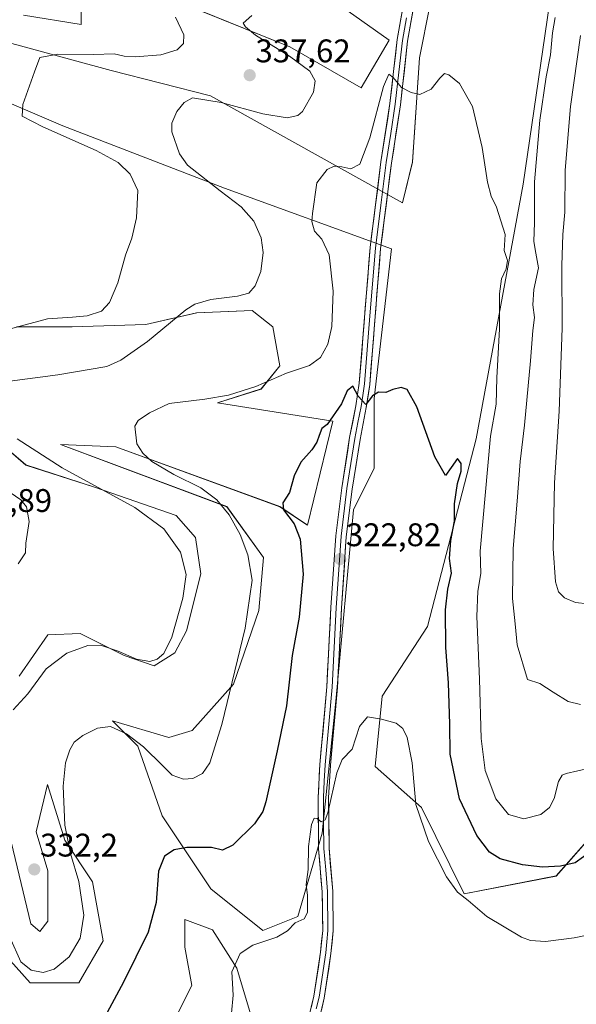
# Model space of a CAD drawing. Units: metres. Extents: x 625829 to 629319, y 4655531 to 4657906.
# Drawn here: x 627087 to 627258, y 4656028 to 4656330 of the extents above; entities that cross this region are included whole.
import ezdxf
from ezdxf.enums import TextEntityAlignment as Align

# ---------------------------------------------------------------- set-up
doc = ezdxf.new("R2010")
doc.units = ezdxf.units.M
doc.header["$MEASUREMENT"] = 0
for name, color, linetype, lineweight in [('Carátula', 7, 'Continuous', 5), ('Cultivos herbáceos CxS', 92, 'Continuous', 0), ('Curva de nivel maestra', 36, 'Continuous', 30), ('Curva de nivel normal', 36, 'Continuous', 0), ('Layer 0', 7, 'Continuous', 0), ('Matorral CxS', 135, 'Continuous', 0), ('Punto de cota en terreno', 7, 'Continuous', 0), ('Rótulo de punto de cota en terreno', 19, 'Continuous', 0)]:
    doc.layers.add(name, color=color, linetype=linetype, lineweight=lineweight)
doc.styles.add('Arial', font='txt', dxfattribs={"height": 0.2})

# ---------------------------------------------------------------- blocks, each defined once
blk = doc.blocks.new('*U158')
at = {"layer": 'Cultivos herbáceos CxS', "color": 92, "linetype": 'Continuous', "lineweight": 0}
for points in [[(627159.2729, 4656021.4353, 317.1536), (627153.9507, 4656039.5369, 319.2583), (627146.5009, 4656051.2511, 321.0383), (627137.9871, 4656054.4451, 322.959), (627137.9871, 4656045.9259, 323.2901), (627140.1149, 4656034.2133, 322.2254), (627133.7301, 4656021.4355, 322.8228)], [(627082.0889, 4656044.6515, 328.7075), (627090.6039, 4656035.0675, 327.7409), (627105.5033, 4656035.0673, 326.2802), (627112.9533, 4656047.8461, 326.0134), (627109.7605, 4656065.9479, 327.7201), (627101.2463, 4656078.7255, 329.3729), (627095.9245, 4656095.7633, 330.9129), (627092.4531, 4656081.2696, 332.2596), (627096.025, 4656069.3633, 331.7874), (627096.025, 4656053.8851, 331.7726), (627093.6437, 4656050.7101, 331.8453), (627090.8656, 4656053.0914, 331.9944), (627082.5312, 4656088.0165, 332.7747)], [(627087.2937, 4656128.8947, 335.3213), (627096.025, 4656141.5947, 335.6036), (627105.9469, 4656141.9916, 335.1723), (627119.4407, 4656135.2447, 334.4667), (627128.5688, 4656132.0697, 333.1577), (627134.9188, 4656136.0384, 332.8749), (627138.4907, 4656142.7853, 332.6174), (627142.8563, 4656160.2479, 331.934), (627141.2688, 4656171.3604, 332.0243), (627135.3157, 4656178.1073, 332.639), (627110.3125, 4656186.8385, 335.823), (627089.2781, 4656193.5854, 337.2183), (627080.5468, 4656201.1261, 335.8909)], [(627086.5103, 4656235.9363, 338.8926), (627103.4655, 4656235.9363, 337.5228), (627126.0723, 4656236.6428, 335.4673), (627141.6145, 4656240.1751, 334.012), (627158.5696, 4656240.8816, 332.9165), (627164.9278, 4656235.9363, 332.3027), (627167.0472, 4656223.9264, 329.7883), (627161.3955, 4656216.8618, 328.7051), (627147.9727, 4656212.623, 328.2011), (627183.2958, 4656206.9713, 324.5111), (627175.5247, 4656175.1805, 323.8421), (627167.0472, 4656180.8322, 325.1528), (627116.8883, 4656199.2002, 331.3826), (627099.9331, 4656199.9067, 334.1266), (627150.7985, 4656180.8322, 329.3831), (627162.1019, 4656165.29, 328.4898), (627160.689, 4656149.0413, 328.213), (627152.9179, 4656126.4345, 329.1583), (627140.2016, 4656112.3052, 330.6169), (627133.1369, 4656110.1858, 330.8868), (627115.8369, 4656115.2397, 330.1596), (627123.5963, 4656107.4757, 329.5624), (627131.0471, 4656086.1793, 326.1355), (627145.9473, 4656063.8175, 322.8316), (627161.9117, 4656051.0399, 320.1528), (627172.5549, 4656055.2997, 319.6773), (627180.0047, 4656080.8553, 319.4553), (627184.2615, 4656121.3193, 320.8432), (627189.5835, 4656179.8849, 322.8901), (627195.9691, 4656192.6627, 323.1664), (627195.9689, 4656213.9593, 324.829), (627201.2901, 4656259.7473, 326.7402), (627150.0921, 4656278.3241, 334.5681), (627100.6396, 4656297.3987, 339.0989), (627066.0229, 4656312.2344, 342.3102)], [(627068.8487, 4656327.0701, 342.6578), (627115.4753, 4656314.3538, 337.4095), (627145.8533, 4656306.5827, 334.8581), (627204.6716, 4656273.8437, 327.3893), (627207.6759, 4656286.3675, 328.076), (627209.8047, 4656318.3129, 330.3515), (627216.1907, 4656350.2573, 331.9977)], [(627175.4001, 4656341.4878, 333.9171), (627200.5356, 4656323.6284, 330.5096), (627191.9366, 4656309.0763, 331.2018), (627170.1085, 4656321.644, 333.9156), (627142.3272, 4656332.8888, 337.5689)], [(627106.2913, 4656338.3735, 343.5287), (627106.2913, 4656328.483, 342.5032), (627088.6297, 4656331.3089, 344.4167)], [(627265.3561, 4656448.2251, 342.1616), (627251.5205, 4656348.1317, 336.3357), (627241.5695, 4656279.6237, 334.6179), (627227.1337, 4656201.5953, 329.0311), (627212.2341, 4656144.0947, 323.5056), (627198.3981, 4656122.7971, 320.2683), (627196.2623, 4656101.2257, 319.0468), (627210.3979, 4656088.7137, 321.4211), (627223.4845, 4656062.2391, 320.0432), (627251.6877, 4656067.7419, 323.2854), (627272.6047, 4656091.4437, 325.1018)]]:
    blk.add_polyline3d(points, dxfattribs=at)
blk = doc.blocks.new('*U193')
at = {"layer": 'Curva de nivel normal', "color": 36, "linetype": 'Continuous', "lineweight": 0}
for points in [[(627087, 4656163.34, 340), (627089.22, 4656166.67, 340), (627089.3, 4656169.66, 340), (627090.36, 4656176.33, 340), (627089.51, 4656180.74, 340), (627087.82, 4656182.97, 340), (627077.14, 4656190.2, 340)], [(627076.91, 4656233.22, 340), (627095.9, 4656238.31, 340), (627103.63, 4656238.84, 340), (627108.06, 4656239.22, 340), (627112.48, 4656240.71, 340), (627114.98, 4656243.32, 340), (627117.48, 4656249.36, 340), (627119.78, 4656257.8, 340), (627121.78, 4656263.02, 340), (627123.2, 4656269.32, 340), (627123.61, 4656277.65, 340), (627121.27, 4656282.62, 340), (627117.54, 4656286.21, 340), (627110.86, 4656289.92, 340), (627094.52, 4656297.17, 340), (627088.16, 4656300.43, 340), (627088.44, 4656304.01, 340), (627091.93, 4656314.02, 340), (627093.56, 4656318.35, 340), (627099.1, 4656319.37, 340), (627110.1, 4656319.24, 340), (627116.33, 4656319.46, 340), (627119.37, 4656318.77, 340), (627122.81, 4656318.6, 340), (627130.64, 4656319.18, 340), (627135.62, 4656320.7, 340), (627137.56, 4656322.64, 340), (627137.68, 4656325.33, 340), (627135.13, 4656330.72, 340)], [(627259.07, 4656325.08, 340), (627256.02, 4656303.33, 340), (627254.42, 4656283.82, 340), (627254.3, 4656270.98, 340), (627253.7, 4656264.19, 340), (627253.38, 4656254.7, 340), (627253.51, 4656235.49, 340), (627252.53, 4656210.04, 340), (627251.12, 4656188.16, 340), (627250.76, 4656167.99, 340), (627251.5, 4656157.83, 340), (627252.42, 4656154.73, 340), (627254.24, 4656152.96, 340), (627257.6, 4656151.44, 340), (627261.32, 4656151.11, 340)]]:
    blk.add_polyline3d(points, dxfattribs=at)
blk = doc.blocks.new('*U203')
at = {"layer": 'Curva de nivel normal', "color": 36, "linetype": 'Continuous', "lineweight": 0}
for points in [[(627085.41, 4656118.59, 335), (627089.9, 4656123.51, 335), (627095.57, 4656131.2, 335), (627101.84, 4656136.02, 335), (627108.3, 4656138.3, 335), (627112.17, 4656138.42, 335), (627117.59, 4656136.55, 335), (627123.24, 4656134.13, 335), (627127.24, 4656133.46, 335), (627129.57, 4656134.13, 335), (627131.57, 4656135.85, 335), (627133.98, 4656140.83, 335), (627137.38, 4656152.86, 335), (627138.4, 4656160.11, 335), (627136.7, 4656166.94, 335), (627131.55, 4656174.02, 335), (627122.68, 4656180.53, 335), (627100.39, 4656192.75, 335), (627086.65, 4656201.6, 335)], [(627084.45, 4656219.22, 335), (627099.1, 4656221.19, 335), (627114.13, 4656223.78, 335), (627118.41, 4656225.68, 335), (627126.56, 4656231.36, 335), (627138.29, 4656241.08, 335), (627141.09, 4656242.82, 335), (627145.98, 4656244.23, 335), (627154.16, 4656245.3, 335), (627157.56, 4656246.25, 335), (627159.54, 4656248.46, 335), (627161.22, 4656252.88, 335), (627161.93, 4656258.69, 335), (627161.4, 4656263.16, 335), (627159.13, 4656268.21, 335), (627155.28, 4656272.67, 335), (627148.78, 4656277.54, 335), (627138.77, 4656285.36, 335), (627136.33, 4656288.82, 335), (627133.98, 4656295.61, 335), (627134.04, 4656298.26, 335), (627135.51, 4656301.86, 335), (627137.81, 4656304.61, 335), (627140.38, 4656306.05, 335), (627149.07, 4656304.57, 335), (627161.84, 4656301.08, 335), (627169.3, 4656299.9, 335), (627172.59, 4656300.64, 335), (627174.04, 4656301.8, 335), (627177.35, 4656307.73, 335), (627177.88, 4656311.23, 335), (627176.22, 4656314.21, 335), (627170.08, 4656318.77, 335), (627159.58, 4656325.22, 335), (627156.52, 4656327.71, 335), (627155.87, 4656328.84, 335), (627158.5, 4656331.23, 335)], [(627251.35, 4656330.57, 335), (627250.54, 4656325.97, 335), (627249.92, 4656319.17, 335), (627248.62, 4656312.43, 335), (627246.67, 4656299.17, 335), (627244.99, 4656280.32, 335), (627245.04, 4656267.83, 335), (627244.83, 4656262.04, 335), (627245.39, 4656258.5, 335), (627246.28, 4656253.98, 335), (627244.82, 4656247.32, 335), (627244.56, 4656242.65, 335), (627245.03, 4656238.77, 335), (627244.47, 4656234.81, 335), (627243.85, 4656225.44, 335), (627241.96, 4656205.82, 335), (627240.62, 4656194.64, 335), (627239.7, 4656182.49, 335), (627238.47, 4656168, 335), (627238.29, 4656152.67, 335), (627239.07, 4656144.94, 335), (627239.74, 4656138.57, 335), (627242.84, 4656127.96, 335), (627246.63, 4656126.69, 335), (627250.74, 4656124.07, 335), (627255.31, 4656121.16, 335), (627259.14, 4656120.24, 335)]]:
    blk.add_polyline3d(points, dxfattribs=at)
blk = doc.blocks.new('*U213')
at = {"layer": 'Curva de nivel normal', "color": 36, "linetype": 'Continuous', "lineweight": 0}
blk.add_polyline3d([(627264.6, 4656050.34, 320), (627257.18, 4656048.8, 320), (627248.39, 4656047.73, 320), (627243.82, 4656048.03, 320), (627241.1, 4656049.04, 320), (627230.4, 4656055.38, 320), (627224.72, 4656060.2, 320), (627221.48, 4656062.78, 320), (627218.13, 4656067.5, 320), (627212.55, 4656078.3, 320), (627208.66, 4656089.63, 320), (627207.54, 4656102.43, 320), (627206.1, 4656110.18, 320), (627204.68, 4656112.9, 320), (627202.69, 4656114.5, 320), (627198.24, 4656115.74, 320), (627193.87, 4656116.5, 320), (627191.47, 4656113.55, 320), (627189.2, 4656106.6, 320), (627186.14, 4656103.41, 320), (627184.55, 4656099.32, 320), (627181.81, 4656087.07, 320), (627180.97, 4656084.96, 320), (627179.7, 4656084.31, 320), (627178.47, 4656085.31, 320), (627177.6, 4656085.42, 320), (627176.8, 4656083.5, 320), (627175.8, 4656076.77, 320), (627175.75, 4656069.69, 320), (627175.14, 4656065.1, 320), (627175.54, 4656061.82, 320), (627175.5, 4656056.56, 320), (627174.53, 4656054.67, 320), (627171.77, 4656053.42, 320), (627169.42, 4656050.97, 320), (627166.19, 4656049.04, 320), (627158.82, 4656046.58, 320), (627154.95, 4656043.97, 320), (627152.41, 4656038.36, 320), (627152.76, 4656031.22, 320), (627152.25, 4656025.75, 320)], dxfattribs=at)
blk = doc.blocks.new('*U219')
at = {"layer": 'Curva de nivel maestra', "color": 36, "linetype": 'Continuous', "lineweight": 30}
blk.add_polyline3d([(627262.54, 4656075.44, 325), (627257.48, 4656071.79, 325), (627252.97, 4656070.77, 325), (627247.52, 4656070.44, 325), (627241.34, 4656071.14, 325), (627234.57, 4656072.96, 325), (627231.21, 4656075.07, 325), (627227.36, 4656080.17, 325), (627222.03, 4656091.39, 325), (627219.19, 4656105.01, 325), (627219.08, 4656114.2, 325), (627218.67, 4656126.84, 325), (627217.9, 4656137.68, 325), (627217.79, 4656149.24, 325), (627218.52, 4656155.52, 325), (627219.67, 4656160.46, 325), (627219, 4656164.96, 325), (627219.44, 4656170.48, 325), (627220.52, 4656176.38, 325), (627220.49, 4656181.72, 325), (627221.48, 4656187.97, 325), (627222.6, 4656191.72, 325), (627222.58, 4656194.06, 325), (627221.42, 4656195.62, 325), (627219.55, 4656192.78, 325), (627217.81, 4656190.41, 325), (627214.56, 4656196.06, 325), (627208.96, 4656211.43, 325), (627206.05, 4656216.74, 325), (627204.19, 4656217.33, 325), (627201.7, 4656216.71, 325), (627199.48, 4656215.79, 325), (627197.23, 4656215.92, 325), (627195.46, 4656214.74, 325), (627193.38, 4656212.07, 325), (627191.06, 4656214.66, 325), (627189.44, 4656217.72, 325), (627187.7, 4656216.34, 325), (627185.99, 4656212.33, 325), (627181.56, 4656205.99, 325), (627179.92, 4656204.72, 325), (627179.11, 4656202.65, 325), (627178.38, 4656200.61, 325), (627176.82, 4656198.26, 325), (627173.55, 4656194.41, 325), (627171.42, 4656190.26, 325), (627169.98, 4656185.18, 325), (627167.99, 4656182.04, 325), (627168.21, 4656179.83, 325), (627171.44, 4656175.54, 325), (627173.28, 4656170.86, 325), (627174.21, 4656160.21, 325), (627172.98, 4656147.04, 325), (627170.86, 4656135.26, 325), (627169.1, 4656119.8, 325), (627166.22, 4656106.03, 325), (627162.83, 4656090.48, 325), (627161.87, 4656087.47, 325), (627159.27, 4656083.71, 325), (627152.7, 4656077.23, 325), (627149.56, 4656075.66, 325), (627146.19, 4656076.46, 325), (627138.64, 4656076.43, 325), (627134.72, 4656075.74, 325), (627131.78, 4656073.86, 325), (627129.88, 4656069.23, 325), (627129.22, 4656059.58, 325), (627126.75, 4656050.5, 325), (627119.2, 4656035.22, 325), (627112.83, 4656023.34, 325)], dxfattribs=at)
blk = doc.blocks.new('5PATER')
at = {"layer": 'Carátula', "linetype": 'Continuous', "lineweight": 5}
h = blk.add_hatch(color=250, dxfattribs=at)
edge = h.paths.add_edge_path()
edge.add_ellipse((0, 0.01), major_axis=(-1.33, -1.34), ratio=0.999422, start_angle=0, end_angle=360)

msp = doc.modelspace()

# ---------------------------------------------------------------- linework, layer by layer
at = {"layer": 'Cultivos herbáceos CxS', "color": 92, "linetype": 'Continuous', "lineweight": 0}
for points in [[(627265.36, 4656448.23, 342.16), (627251.52, 4656348.13, 336.34), (627241.57, 4656279.62, 334.62), (627227.13, 4656201.6, 329.03), (627212.23, 4656144.09, 323.51), (627198.4, 4656122.8, 320.27), (627196.26, 4656101.23, 319.05), (627210.4, 4656088.71, 321.42), (627223.48, 4656062.24, 320.04), (627251.69, 4656067.74, 323.29), (627272.6, 4656091.44, 325.1)], [(627216.19, 4656350.26, 332), (627209.8, 4656318.31, 330.35), (627207.68, 4656286.37, 328.08), (627204.67, 4656273.84, 327.39), (627145.85, 4656306.58, 334.86), (627115.48, 4656314.35, 337.41), (627068.85, 4656327.07, 342.66)], [(627142.33, 4656332.89, 337.57), (627170.11, 4656321.64, 333.92), (627191.94, 4656309.08, 331.2), (627200.54, 4656323.63, 330.51), (627175.4, 4656341.49, 333.92)], [(627088.63, 4656331.31, 344.42), (627106.29, 4656328.48, 342.5), (627106.29, 4656338.37, 343.53)], [(627066.02, 4656312.23, 342.31), (627100.64, 4656297.4, 339.1), (627150.09, 4656278.32, 334.57), (627201.29, 4656259.75, 326.74), (627195.97, 4656213.96, 324.83), (627195.97, 4656192.66, 323.17), (627189.58, 4656179.88, 322.89), (627184.26, 4656121.32, 320.84), (627180, 4656080.86, 319.46), (627172.55, 4656055.3, 319.68), (627161.91, 4656051.04, 320.15), (627145.95, 4656063.82, 322.83), (627131.05, 4656086.18, 326.14), (627123.6, 4656107.48, 329.56), (627115.84, 4656115.24, 330.16), (627133.14, 4656110.19, 330.89), (627140.2, 4656112.31, 330.62), (627152.92, 4656126.43, 329.16), (627160.69, 4656149.04, 328.21), (627162.1, 4656165.29, 328.49), (627150.8, 4656180.83, 329.38), (627099.93, 4656199.91, 334.13), (627116.89, 4656199.2, 331.38), (627167.05, 4656180.83, 325.15), (627175.52, 4656175.18, 323.84), (627183.3, 4656206.97, 324.51), (627147.97, 4656212.62, 328.2), (627161.4, 4656216.86, 328.71), (627167.05, 4656223.93, 329.79), (627164.93, 4656235.94, 332.3), (627158.57, 4656240.88, 332.92), (627141.61, 4656240.18, 334.01), (627126.07, 4656236.64, 335.47), (627103.47, 4656235.94, 337.52), (627086.51, 4656235.94, 338.89)], [(627080.55, 4656201.13, 335.89), (627089.28, 4656193.59, 337.22), (627110.31, 4656186.84, 335.82), (627135.32, 4656178.11, 332.64), (627141.27, 4656171.36, 332.02), (627142.86, 4656160.25, 331.93), (627138.49, 4656142.79, 332.62), (627134.92, 4656136.04, 332.87), (627128.57, 4656132.07, 333.16), (627119.44, 4656135.24, 334.47), (627105.95, 4656141.99, 335.17), (627096.03, 4656141.59, 335.6), (627087.29, 4656128.89, 335.32)], [(627082.53, 4656088.02, 332.77), (627090.87, 4656053.09, 331.99), (627093.64, 4656050.71, 331.85), (627096.03, 4656053.89, 331.77), (627096.03, 4656069.36, 331.79), (627092.45, 4656081.27, 332.26), (627095.92, 4656095.76, 330.91), (627101.25, 4656078.73, 329.37), (627109.76, 4656065.95, 327.72), (627112.95, 4656047.85, 326.01), (627105.5, 4656035.07, 326.28), (627090.6, 4656035.07, 327.74), (627082.09, 4656044.65, 328.71)], [(627159.27, 4656021.44, 317.15), (627153.95, 4656039.54, 319.26), (627146.5, 4656051.25, 321.04), (627137.99, 4656054.45, 322.96), (627137.99, 4656045.93, 323.29), (627140.11, 4656034.21, 322.23), (627133.73, 4656021.44, 322.82)]]:
    msp.add_polyline3d(points, dxfattribs=at)
at = {"layer": 'Curva de nivel normal', "color": 36, "linetype": 'Continuous', "lineweight": 0}
msp.add_polyline3d([(627261.88, 4656100.72, 330), (627254.68, 4656099.12, 330), (627253.49, 4656098.6, 330), (627252.34, 4656096.65, 330), (627251.05, 4656091.48, 330), (627249.66, 4656088.67, 330), (627246.92, 4656086.62, 330), (627241.75, 4656085.2, 330), (627237.07, 4656086.54, 330), (627233.22, 4656091.35, 330), (627229.94, 4656100.07, 330), (627228.68, 4656109.8, 330), (627228.22, 4656128, 330), (627227.4, 4656147.21, 330), (627227.65, 4656154.94, 330), (627228.6, 4656160.38, 330), (627228.39, 4656167.25, 330), (627231.59, 4656202.4, 330), (627233.33, 4656212.24, 330), (627233.45, 4656220.3, 330), (627234.36, 4656235.32, 330), (627234.3, 4656246, 330), (627234.92, 4656250.58, 330), (627236.37, 4656253.61, 330), (627236.74, 4656256.24, 330), (627235.74, 4656259.25, 330), (627236.04, 4656264.16, 330), (627233.4, 4656272.54, 330), (627231.75, 4656275.94, 330), (627230.62, 4656280.16, 330), (627229.02, 4656290.79, 330), (627226.07, 4656303.32, 330), (627222.06, 4656310.36, 330), (627218.85, 4656313.1, 330), (627217.49, 4656313.44, 330), (627216.08, 4656312.08, 330), (627213.35, 4656308.7, 330), (627209.88, 4656306.99, 330), (627207.32, 4656307.68, 330), (627204.32, 4656309.19, 330), (627201.8, 4656312.25, 330), (627200.44, 4656313.31, 330), (627198.79, 4656309.53, 330), (627194.59, 4656293.77, 330), (627191.54, 4656285.68, 330), (627188.84, 4656284.28, 330), (627186.07, 4656284.9, 330), (627183.72, 4656285.06, 330), (627181.59, 4656284.07, 330), (627178.41, 4656279.94, 330), (627177.09, 4656270.65, 330), (627176.88, 4656268.12, 330), (627177.73, 4656265.15, 330), (627179.96, 4656262.71, 330), (627182.15, 4656257.9, 330), (627183.37, 4656246.86, 330), (627183.04, 4656236, 330), (627181.79, 4656230.56, 330), (627179.53, 4656226.53, 330), (627176.13, 4656224.08, 330), (627169.12, 4656221.74, 330), (627159.77, 4656217.65, 330), (627151.39, 4656214.94, 330), (627144.1, 4656213.74, 330), (627133.24, 4656212.43, 330), (627127.17, 4656209.6, 330), (627123.72, 4656207.26, 330), (627122.64, 4656205.47, 330), (627123.28, 4656200.12, 330), (627125.09, 4656197.25, 330), (627127.85, 4656194.7, 330), (627134.58, 4656190.67, 330), (627142.86, 4656186.62, 330), (627147.82, 4656182.92, 330), (627151.61, 4656178.38, 330), (627154.9, 4656172.34, 330), (627157.25, 4656166.1, 330), (627158.61, 4656158.3, 330), (627156.45, 4656143.67, 330), (627149.3, 4656114.18, 330), (627145.65, 4656102.4, 330), (627143.36, 4656099.16, 330), (627140.46, 4656097.62, 330), (627137.63, 4656097.37, 330), (627134.09, 4656098.6, 330), (627131.24, 4656101.52, 330), (627125.29, 4656107.29, 330), (627120.13, 4656111.24, 330), (627115.28, 4656113.49, 330), (627111.26, 4656113, 330), (627106.79, 4656110.79, 330), (627104.14, 4656108.68, 330), (627102.76, 4656106.35, 330), (627101.45, 4656102.35, 330), (627100.79, 4656095.25, 330), (627101.22, 4656083.29, 330), (627102.95, 4656074.58, 330), (627105.58, 4656066.02, 330), (627107.07, 4656055.72, 330), (627105.9, 4656048.7, 330), (627102.62, 4656043.02, 330), (627098.04, 4656039.24, 330), (627094.63, 4656038.21, 330), (627090.96, 4656038.94, 330), (627087.79, 4656041.5, 330), (627084.42, 4656049.06, 330)], dxfattribs=at)
at = {"layer": 'Layer 0', "linetype": 'Continuous', "lineweight": 0}
for points in [[(627175.79, 4656023.78), (627177.52, 4656030.98), (627179.53, 4656044.39), (627180.2, 4656051.08), (627180.04, 4656062.93), (627178.94, 4656076.08), (627178.79, 4656091.76), (627179.35, 4656101.89), (627181.46, 4656125.7), (627182.73, 4656149.92), (627184.19, 4656171.93), (627186.03, 4656186.63), (627188.44, 4656201.96), (627190.36, 4656211.74), (627191.39, 4656218.61), (627194.72, 4656260.17), (627198.04, 4656286.43), (627200.79, 4656304.28), (627203, 4656323.84), (627205.41, 4656337.63)], [(627208.61, 4656337.19), (627206.19, 4656323.38), (627203.98, 4656303.86), (627201.23, 4656285.98), (627197.92, 4656259.84), (627194.6, 4656218.24), (627193.53, 4656211.19), (627191.62, 4656201.4), (627189.22, 4656186.18), (627187.4, 4656171.62), (627185.95, 4656149.73), (627184.68, 4656125.47), (627182.57, 4656101.66), (627182.01, 4656091.69), (627182.17, 4656076.23), (627183.26, 4656063.08), (627183.42, 4656050.94), (627182.73, 4656043.99), (627180.69, 4656030.36), (627178.88, 4656022.86)], [(627205.8, 4656330.51), (627204.6, 4656323.61), (627203.49, 4656313.83), (627202.39, 4656304.07), (627201.01, 4656295.13), (627199.64, 4656286.21), (627197.98, 4656273.14), (627196.32, 4656260.01), (627194.66, 4656239.23), (627193, 4656218.43), (627192.46, 4656214.9), (627191.95, 4656211.47), (627190.99, 4656206.57), (627190.03, 4656201.68), (627188.83, 4656194.02), (627187.63, 4656186.41), (627185.8, 4656171.78), (627184.34, 4656149.83), (627183.07, 4656125.59), (627180.96, 4656101.78), (627180.68, 4656096.79), (627180.4, 4656091.73), (627180.48, 4656084), (627180.56, 4656076.16), (627181.11, 4656069.58), (627181.65, 4656063.01), (627181.81, 4656051.01), (627181.47, 4656047.54), (627181.13, 4656044.19), (627179.11, 4656030.67), (627178.24, 4656027.07)]]:
    msp.add_lwpolyline(points, dxfattribs=at)
for points in [[(627176.66, 4656027.38, 317.28), (627177.52, 4656030.98, 317.43), (627178.19, 4656035.45, 317.66), (627178.86, 4656039.92, 317.87), (627179.53, 4656044.39, 318.11), (627179.87, 4656047.74, 318.37), (627180.2, 4656051.08, 318.59), (627180.15, 4656055.03, 318.83), (627180.09, 4656058.98, 318.96), (627180.04, 4656062.93, 319.01), (627179.67, 4656067.31, 319.19), (627179.31, 4656071.7, 319.3), (627178.94, 4656076.08, 319.41), (627178.9, 4656080, 319.58), (627178.87, 4656083.92, 319.74), (627178.83, 4656087.84, 319.97), (627178.79, 4656091.76, 320.17), (627178.98, 4656095.14, 320.31), (627179.16, 4656098.51, 320.41), (627179.35, 4656101.89, 320.53), (627179.77, 4656106.65, 320.79), (627180.19, 4656111.41, 321.11), (627180.62, 4656116.18, 321.28), (627181.04, 4656120.94, 321.34), (627181.46, 4656125.7, 321.39), (627181.71, 4656130.54, 321.54), (627181.97, 4656135.39, 321.69), (627182.22, 4656140.23, 321.85), (627182.48, 4656145.08, 321.98), (627182.73, 4656149.92, 322.1), (627183.02, 4656154.32, 322.28), (627183.31, 4656158.72, 322.55), (627183.61, 4656163.13, 322.68), (627183.9, 4656167.53, 322.87), (627184.19, 4656171.93, 323), (627184.8, 4656176.83, 323.17), (627185.42, 4656181.73, 323.35), (627186.03, 4656186.63, 323.51), (627186.63, 4656190.46, 323.61), (627187.24, 4656194.3, 323.74), (627187.84, 4656198.13, 323.9), (627188.44, 4656201.96, 324.26), (627189.4, 4656206.85, 324.57), (627190.36, 4656211.74, 324.87), (627190.88, 4656215.18, 325.04), (627191.39, 4656218.61, 325.15), (627191.76, 4656223.23, 325.34), (627192.13, 4656227.85, 325.53), (627192.5, 4656232.46, 325.7), (627192.87, 4656237.08, 325.93), (627193.24, 4656241.7, 326.17), (627193.61, 4656246.32, 326.39), (627193.98, 4656250.93, 326.66), (627194.35, 4656255.55, 326.93), (627194.72, 4656260.17, 327.2), (627195.27, 4656264.55, 327.53), (627195.83, 4656268.92, 327.84), (627196.38, 4656273.3, 328.1), (627196.93, 4656277.68, 328.3), (627197.49, 4656282.05, 328.52), (627198.04, 4656286.43, 328.75), (627198.73, 4656290.89, 328.98), (627199.42, 4656295.36, 329.22), (627200.1, 4656299.82, 329.47), (627200.79, 4656304.28, 329.64), (627201.34, 4656309.17, 329.8), (627201.9, 4656314.06, 330.05), (627202.45, 4656318.95, 330.29), (627203, 4656323.84, 330.57), (627203.8, 4656328.44, 330.78), (627204.61, 4656333.03, 331.12)], [(627207.8, 4656332.59, 331.07), (627207, 4656327.98, 330.86), (627206.19, 4656323.38, 330.71), (627205.64, 4656318.5, 330.5), (627205.09, 4656313.62, 330.26), (627204.53, 4656308.74, 329.94), (627203.98, 4656303.86, 329.5), (627203.29, 4656299.39, 329.23), (627202.61, 4656294.92, 329.14), (627201.92, 4656290.45, 329.07), (627201.23, 4656285.98, 328.83), (627200.68, 4656281.62, 328.42), (627200.13, 4656277.27, 328.08), (627199.58, 4656272.91, 327.91), (627199.02, 4656268.55, 327.65), (627198.47, 4656264.2, 327.39), (627197.92, 4656259.84, 327.19), (627197.55, 4656255.22, 327), (627197.18, 4656250.6, 326.8), (627196.81, 4656245.97, 326.54), (627196.44, 4656241.35, 326.26), (627196.08, 4656236.73, 326), (627195.71, 4656232.11, 325.77), (627195.34, 4656227.48, 325.58), (627194.97, 4656222.86, 325.3), (627194.6, 4656218.24, 325.07), (627194.07, 4656214.72, 324.94), (627193.53, 4656211.19, 324.77), (627192.58, 4656206.3, 324.55), (627191.62, 4656201.4, 324.26), (627191.02, 4656197.6, 323.87), (627190.42, 4656193.79, 323.58), (627189.82, 4656189.99, 323.45), (627189.22, 4656186.18, 323.32), (627188.61, 4656181.33, 323.17), (627188.01, 4656176.47, 323.05), (627187.4, 4656171.62, 322.92), (627187.11, 4656167.24, 322.8), (627186.82, 4656162.86, 322.67), (627186.53, 4656158.49, 322.57), (627186.24, 4656154.11, 322.42), (627185.95, 4656149.73, 322.25), (627185.7, 4656144.88, 322.09), (627185.44, 4656140.03, 321.89), (627185.19, 4656135.17, 321.62), (627184.93, 4656130.32, 321.49), (627184.68, 4656125.47, 321.19), (627184.26, 4656120.71, 320.96), (627183.84, 4656115.95, 320.85), (627183.41, 4656111.18, 320.73), (627182.99, 4656106.42, 320.59), (627182.57, 4656101.66, 320.44), (627182.29, 4656096.68, 320.27), (627182.01, 4656091.69, 320.16), (627182.05, 4656087.83, 319.97), (627182.09, 4656083.96, 319.75), (627182.13, 4656080.1, 319.67), (627182.17, 4656076.23, 319.58), (627182.53, 4656071.85, 319.37), (627182.9, 4656067.46, 319.13), (627183.26, 4656063.08, 318.86), (627183.31, 4656059.03, 318.61), (627183.37, 4656054.99, 318.42), (627183.42, 4656050.94, 318.21), (627183.08, 4656047.47, 318.08), (627182.73, 4656043.99, 317.96), (627182.05, 4656039.45, 317.85), (627181.37, 4656034.9, 317.7), (627180.69, 4656030.36, 317.35), (627179.79, 4656026.61, 317.13)]]:
    msp.add_polyline3d(points, dxfattribs=at)
at = {"layer": 'Matorral CxS', "color": 135, "linetype": 'Continuous', "lineweight": 0}
for points in [[(627272.6, 4656091.44, 325.1), (627251.69, 4656067.74, 323.29), (627223.48, 4656062.24, 320.04), (627223.48, 4656062.24, 320.04), (627210.4, 4656088.71, 321.42), (627196.26, 4656101.23, 319.05), (627198.4, 4656122.8, 320.27), (627212.23, 4656144.09, 323.51), (627227.13, 4656201.6, 329.03), (627241.57, 4656279.62, 334.62), (627251.52, 4656348.13, 336.34), (627265.36, 4656448.23, 342.16)], [(627265.36, 4656448.23, 342.16), (627251.52, 4656348.13, 336.34), (627241.57, 4656279.62, 334.62), (627227.13, 4656201.6, 329.03), (627212.23, 4656144.09, 323.51), (627198.4, 4656122.8, 320.27), (627196.26, 4656101.23, 319.05), (627210.4, 4656088.71, 321.42), (627223.48, 4656062.24, 320.04), (627251.69, 4656067.74, 323.29), (627272.6, 4656091.44, 325.1)], [(627216.19, 4656350.26, 332), (627209.8, 4656318.31, 330.35), (627207.68, 4656286.37, 328.08), (627204.67, 4656273.84, 327.39), (627145.85, 4656306.58, 334.86), (627115.48, 4656314.35, 337.41), (627068.85, 4656327.07, 342.66)], [(627216.19, 4656350.26, 332), (627209.8, 4656318.31, 330.35), (627207.68, 4656286.37, 328.08), (627204.67, 4656273.84, 327.39), (627145.85, 4656306.58, 334.86), (627115.48, 4656314.35, 337.41), (627068.85, 4656327.07, 342.66)], [(627142.33, 4656332.89, 337.57), (627170.11, 4656321.64, 333.92), (627191.94, 4656309.08, 331.2), (627200.54, 4656323.63, 330.51), (627175.4, 4656341.49, 333.92)], [(627142.33, 4656332.89, 337.57), (627170.11, 4656321.64, 333.92), (627191.94, 4656309.08, 331.2), (627200.54, 4656323.63, 330.51), (627175.4, 4656341.49, 333.92)], [(627088.63, 4656331.31, 344.42), (627106.29, 4656328.48, 342.5), (627106.29, 4656338.37, 343.53)], [(627088.63, 4656331.31, 344.42), (627106.29, 4656328.48, 342.5), (627106.29, 4656338.37, 343.53)], [(627066.02, 4656312.23, 342.31), (627100.64, 4656297.4, 339.1), (627150.09, 4656278.32, 334.57), (627201.29, 4656259.75, 326.74), (627195.97, 4656213.96, 324.83), (627195.97, 4656192.66, 323.17), (627189.58, 4656179.88, 322.89), (627184.26, 4656121.32, 320.84), (627180, 4656080.86, 319.46), (627172.55, 4656055.3, 319.68), (627161.91, 4656051.04, 320.15), (627145.95, 4656063.82, 322.83), (627131.05, 4656086.18, 326.14), (627123.6, 4656107.48, 329.56), (627115.84, 4656115.24, 330.16), (627133.14, 4656110.19, 330.89), (627140.2, 4656112.31, 330.62), (627152.92, 4656126.43, 329.16), (627160.69, 4656149.04, 328.21), (627162.1, 4656165.29, 328.49), (627150.8, 4656180.83, 329.38), (627099.93, 4656199.91, 334.13), (627116.89, 4656199.2, 331.38), (627167.05, 4656180.83, 325.15), (627175.52, 4656175.18, 323.84), (627183.3, 4656206.97, 324.51), (627147.97, 4656212.62, 328.2), (627161.4, 4656216.86, 328.71), (627167.05, 4656223.93, 329.79), (627164.93, 4656235.94, 332.3), (627158.57, 4656240.88, 332.92), (627141.61, 4656240.18, 334.01), (627126.07, 4656236.64, 335.47), (627103.47, 4656235.94, 337.52), (627086.51, 4656235.94, 338.89)], [(627066.02, 4656312.23, 342.31), (627100.64, 4656297.4, 339.1), (627150.09, 4656278.32, 334.57), (627201.29, 4656259.75, 326.74), (627195.97, 4656213.96, 324.83), (627195.97, 4656192.66, 323.17), (627189.58, 4656179.88, 322.89), (627184.26, 4656121.32, 320.84), (627180, 4656080.86, 319.46), (627172.55, 4656055.3, 319.68), (627161.91, 4656051.04, 320.15), (627145.95, 4656063.82, 322.83), (627131.05, 4656086.18, 326.14), (627123.6, 4656107.48, 329.56), (627115.84, 4656115.24, 330.16), (627133.14, 4656110.19, 330.89), (627140.2, 4656112.31, 330.62), (627152.92, 4656126.43, 329.16), (627160.69, 4656149.04, 328.21), (627162.1, 4656165.29, 328.49), (627150.8, 4656180.83, 329.38), (627099.93, 4656199.91, 334.13), (627116.89, 4656199.2, 331.38), (627167.05, 4656180.83, 325.15), (627175.52, 4656175.18, 323.84), (627183.3, 4656206.97, 324.51), (627147.97, 4656212.62, 328.2), (627161.4, 4656216.86, 328.71), (627167.05, 4656223.93, 329.79), (627164.93, 4656235.94, 332.3), (627158.57, 4656240.88, 332.92), (627141.61, 4656240.18, 334.01), (627126.07, 4656236.64, 335.47), (627103.47, 4656235.94, 337.52), (627086.51, 4656235.94, 338.89)], [(627080.55, 4656201.13, 335.89), (627089.28, 4656193.59, 337.22), (627110.31, 4656186.84, 335.82), (627135.32, 4656178.11, 332.64), (627141.27, 4656171.36, 332.02), (627142.86, 4656160.25, 331.93), (627138.49, 4656142.79, 332.62), (627134.92, 4656136.04, 332.87), (627128.57, 4656132.07, 333.16), (627119.44, 4656135.24, 334.47), (627105.95, 4656141.99, 335.17), (627096.03, 4656141.59, 335.6), (627087.29, 4656128.89, 335.32)], [(627080.55, 4656201.13, 335.89), (627089.28, 4656193.59, 337.22), (627110.31, 4656186.84, 335.82), (627135.32, 4656178.11, 332.64), (627141.27, 4656171.36, 332.02), (627142.86, 4656160.25, 331.93), (627138.49, 4656142.79, 332.62), (627134.92, 4656136.04, 332.87), (627128.57, 4656132.07, 333.16), (627119.44, 4656135.24, 334.47), (627105.95, 4656141.99, 335.17), (627096.03, 4656141.59, 335.6), (627087.29, 4656128.89, 335.32)], [(627082.53, 4656088.02, 332.77), (627090.87, 4656053.09, 331.99), (627093.64, 4656050.71, 331.85), (627096.03, 4656053.89, 331.77), (627096.03, 4656069.36, 331.79), (627092.45, 4656081.27, 332.26), (627095.92, 4656095.76, 330.91), (627101.25, 4656078.73, 329.37), (627109.76, 4656065.95, 327.72), (627112.95, 4656047.85, 326.01), (627105.5, 4656035.07, 326.28), (627105.5, 4656035.07, 326.28), (627090.6, 4656035.07, 327.74), (627082.09, 4656044.65, 328.71)], [(627082.53, 4656088.02, 332.77), (627090.87, 4656053.09, 331.99), (627093.64, 4656050.71, 331.85), (627096.03, 4656053.89, 331.77), (627096.03, 4656069.36, 331.79), (627092.45, 4656081.27, 332.26), (627095.92, 4656095.76, 330.91), (627101.25, 4656078.73, 329.37), (627109.76, 4656065.95, 327.72), (627112.95, 4656047.85, 326.01), (627105.5, 4656035.07, 326.28), (627090.6, 4656035.07, 327.74), (627082.09, 4656044.65, 328.71)], [(627133.73, 4656021.44, 322.82), (627140.11, 4656034.21, 322.23), (627137.99, 4656045.93, 323.29), (627137.99, 4656054.45, 322.96), (627146.5, 4656051.25, 321.04), (627153.95, 4656039.54, 319.26), (627159.27, 4656021.44, 317.15)], [(627159.27, 4656021.44, 317.15), (627153.95, 4656039.54, 319.26), (627146.5, 4656051.25, 321.04), (627137.99, 4656054.45, 322.96), (627137.99, 4656045.93, 323.29), (627140.11, 4656034.21, 322.23), (627133.73, 4656021.44, 322.82)]]:
    msp.add_polyline3d(points, dxfattribs=at)

# ---------------------------------------------------------------- block references
at = {"layer": 'Cultivos herbáceos CxS', "color": 92, "linetype": 'Continuous', "lineweight": 0}
msp.add_blockref('*U158', (0, 0), dxfattribs=at)
at = {"layer": 'Curva de nivel maestra', "color": 36, "linetype": 'Continuous', "lineweight": 30}
msp.add_blockref('*U219', (0, 0), dxfattribs=at)
at = {"layer": 'Curva de nivel normal', "color": 36, "linetype": 'Continuous', "lineweight": 0}
for name in ['*U193', '*U203', '*U213']:
    msp.add_blockref(name, (0, 0), dxfattribs=at)
at = {"layer": 'Punto de cota en terreno', "linetype": 'Continuous', "lineweight": 0}
for p in [(627157.84, 4656312.94, 337.62), (627185.56, 4656164.78, 322.82), (627091.91, 4656069.75, 332.2)]:
    msp.add_blockref('5PATER', p, dxfattribs=at)

# ---------------------------------------------------------------- texts
at = {"layer": 'Rótulo de punto de cota en terreno', "color": 19, "linetype": 'Continuous', "lineweight": 0, "style": 'Arial'}
for s, p in [('337,62', (627159.6, 4656314.7)), ('341,89', (627068.2, 4656177.02)), ('322,82', (627187.32, 4656166.54)), ('332,2', (627093.67, 4656071.51))]:
    msp.add_text(s, height=7, dxfattribs=at).set_placement(p, align=Align.BOTTOM_LEFT)

doc.saveas('drawing.dxf')
